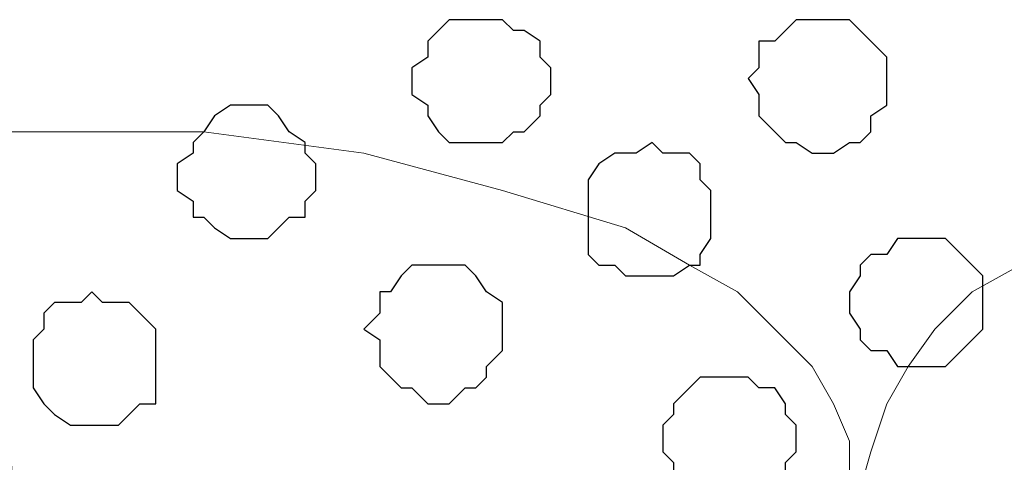
# Model space of a CAD drawing. Units: centimetres. Extents: x -8.6 to 8.7, y -9.6 to 13.4.
# Drawn here: x 4.7 to 5.1, y 0.5 to 0.7 of the extents above; entities that cross this region are included whole.
import ezdxf

# ---------------------------------------------------------------- set-up
doc = ezdxf.new("R2010")
doc.units = ezdxf.units.CM
doc.header["$MEASUREMENT"] = 0
doc.layers.add('Layer 1', color=7, linetype='Continuous')

msp = doc.modelspace()

# ---------------------------------------------------------------- linework, layer by layer
at = {"layer": 'Layer 1', "color": 8}
msp.add_open_spline([(4.91631, 0.71049), (4.91631, 0.71049), (4.92689, 0.71049), (4.92689, 0.71049), (4.92689, 0.71049), (4.92689, 0.71049), (4.93113, 0.70626), (4.93113, 0.70626), (4.93113, 0.70626), (4.93113, 0.70626), (4.93536, 0.70626), (4.93536, 0.70626), (4.93536, 0.70626), (4.93536, 0.70626), (4.94171, 0.70203), (4.94171, 0.70203), (4.94171, 0.70203), (4.94171, 0.70203), (4.94171, 0.69568), (4.94171, 0.69568), (4.94171, 0.69568), (4.94171, 0.69568), (4.94594, 0.69144), (4.94594, 0.69144), (4.94594, 0.69144), (4.94594, 0.69144), (4.94594, 0.68086), (4.94594, 0.68086), (4.94594, 0.68086), (4.94594, 0.68086), (4.94171, 0.67663), (4.94171, 0.67663), (4.94171, 0.67663), (4.94171, 0.67663), (4.94171, 0.67239), (4.94171, 0.67239), (4.94171, 0.67239), (4.94171, 0.67239), (4.93536, 0.66604), (4.93536, 0.66604), (4.93536, 0.66604), (4.93536, 0.66604), (4.93113, 0.66604), (4.93113, 0.66604), (4.93113, 0.66604), (4.93113, 0.66604), (4.92689, 0.66181), (4.92689, 0.66181), (4.92689, 0.66181), (4.92689, 0.66181), (4.90573, 0.66181), (4.90573, 0.66181), (4.90573, 0.66181), (4.90573, 0.66181), (4.90149, 0.66604), (4.90149, 0.66604), (4.90149, 0.66604), (4.90149, 0.66604), (4.89726, 0.67239), (4.89726, 0.67239), (4.89726, 0.67239), (4.89726, 0.67239), (4.89726, 0.67663), (4.89726, 0.67663), (4.89726, 0.67663), (4.89726, 0.67663), (4.89091, 0.68086), (4.89091, 0.68086), (4.89091, 0.68086), (4.89091, 0.68086), (4.89091, 0.69144), (4.89091, 0.69144), (4.89091, 0.69144), (4.89091, 0.69144), (4.89726, 0.69568), (4.89726, 0.69568), (4.89726, 0.69568), (4.89726, 0.69568), (4.89726, 0.70203), (4.89726, 0.70203), (4.89726, 0.70203), (4.89726, 0.70203), (4.90573, 0.71049), (4.90573, 0.71049), (4.90573, 0.71049), (4.90573, 0.71049), (4.91631, 0.71049), (4.91631, 0.71049)], degree=3, knots=[0, 0, 0, 0, 0.045455, 0.045455, 0.045455, 0.045455, 0.090909, 0.090909, 0.090909, 0.090909, 0.136364, 0.136364, 0.136364, 0.136364, 0.181818, 0.181818, 0.181818, 0.181818, 0.227273, 0.227273, 0.227273, 0.227273, 0.272727, 0.272727, 0.272727, 0.272727, 0.318182, 0.318182, 0.318182, 0.318182, 0.363636, 0.363636, 0.363636, 0.363636, 0.409091, 0.409091, 0.409091, 0.409091, 0.454545, 0.454545, 0.454545, 0.454545, 0.5, 0.5, 0.5, 0.5, 0.545455, 0.545455, 0.545455, 0.545455, 0.590909, 0.590909, 0.590909, 0.590909, 0.636364, 0.636364, 0.636364, 0.636364, 0.681818, 0.681818, 0.681818, 0.681818, 0.727273, 0.727273, 0.727273, 0.727273, 0.772727, 0.772727, 0.772727, 0.772727, 0.818182, 0.818182, 0.818182, 0.818182, 0.863636, 0.863636, 0.863636, 0.863636, 0.909091, 0.909091, 0.909091, 0.909091, 0.954545, 0.954545, 0.954545, 0.954545, 1, 1, 1, 1], dxfattribs=at)
at = {"layer": 'Layer 1', "color": 253}
for points, knots in [([(5.05389, 0.71049), (5.05389, 0.71049), (5.06448, 0.71049), (5.06448, 0.71049), (5.06448, 0.71049), (5.06448, 0.71049), (5.07929, 0.69568), (5.07929, 0.69568), (5.07929, 0.69568), (5.07929, 0.69568), (5.07929, 0.67663), (5.07929, 0.67663), (5.07929, 0.67663), (5.07929, 0.67663), (5.07294, 0.67239), (5.07294, 0.67239), (5.07294, 0.67239), (5.07294, 0.67239), (5.07294, 0.66604), (5.07294, 0.66604), (5.07294, 0.66604), (5.07294, 0.66604), (5.06871, 0.66181), (5.06871, 0.66181), (5.06871, 0.66181), (5.06871, 0.66181), (5.06448, 0.66181), (5.06448, 0.66181), (5.06448, 0.66181), (5.06448, 0.66181), (5.05813, 0.65758), (5.05813, 0.65758), (5.05813, 0.65758), (5.05813, 0.65758), (5.04966, 0.65758), (5.04966, 0.65758), (5.04966, 0.65758), (5.04966, 0.65758), (5.04331, 0.66181), (5.04331, 0.66181), (5.04331, 0.66181), (5.04331, 0.66181), (5.03908, 0.66181), (5.03908, 0.66181), (5.03908, 0.66181), (5.03908, 0.66181), (5.03484, 0.66604), (5.03484, 0.66604), (5.03484, 0.66604), (5.03484, 0.66604), (5.02849, 0.67239), (5.02849, 0.67239), (5.02849, 0.67239), (5.02849, 0.67239), (5.02849, 0.68086), (5.02849, 0.68086), (5.02849, 0.68086), (5.02849, 0.68086), (5.02426, 0.68721), (5.02426, 0.68721), (5.02426, 0.68721), (5.02426, 0.68721), (5.02849, 0.69144), (5.02849, 0.69144), (5.02849, 0.69144), (5.02849, 0.69144), (5.02849, 0.70203), (5.02849, 0.70203), (5.02849, 0.70203), (5.02849, 0.70203), (5.03484, 0.70203), (5.03484, 0.70203), (5.03484, 0.70203), (5.03484, 0.70203), (5.03908, 0.70626), (5.03908, 0.70626), (5.03908, 0.70626), (5.03908, 0.70626), (5.04331, 0.71049), (5.04331, 0.71049), (5.04331, 0.71049), (5.04331, 0.71049), (5.05389, 0.71049), (5.05389, 0.71049)], [0, 0, 0, 0, 0.047619, 0.047619, 0.047619, 0.047619, 0.095238, 0.095238, 0.095238, 0.095238, 0.142857, 0.142857, 0.142857, 0.142857, 0.190476, 0.190476, 0.190476, 0.190476, 0.238095, 0.238095, 0.238095, 0.238095, 0.285714, 0.285714, 0.285714, 0.285714, 0.333333, 0.333333, 0.333333, 0.333333, 0.380952, 0.380952, 0.380952, 0.380952, 0.428571, 0.428571, 0.428571, 0.428571, 0.47619, 0.47619, 0.47619, 0.47619, 0.52381, 0.52381, 0.52381, 0.52381, 0.571429, 0.571429, 0.571429, 0.571429, 0.619048, 0.619048, 0.619048, 0.619048, 0.666667, 0.666667, 0.666667, 0.666667, 0.714286, 0.714286, 0.714286, 0.714286, 0.761905, 0.761905, 0.761905, 0.761905, 0.809524, 0.809524, 0.809524, 0.809524, 0.857143, 0.857143, 0.857143, 0.857143, 0.904762, 0.904762, 0.904762, 0.904762, 0.952381, 0.952381, 0.952381, 0.952381, 1, 1, 1, 1]), ([(4.98616, 0.66181), (4.98616, 0.66181), (4.99039, 0.65758), (4.99039, 0.65758), (4.99039, 0.65758), (4.99039, 0.65758), (5.00098, 0.65758), (5.00098, 0.65758), (5.00098, 0.65758), (5.00098, 0.65758), (5.00521, 0.65334), (5.00521, 0.65334), (5.00521, 0.65334), (5.00521, 0.65334), (5.00521, 0.64699), (5.00521, 0.64699), (5.00521, 0.64699), (5.00521, 0.64699), (5.00944, 0.64276), (5.00944, 0.64276), (5.00944, 0.64276), (5.00944, 0.64276), (5.00944, 0.62371), (5.00944, 0.62371), (5.00944, 0.62371), (5.00944, 0.62371), (5.00521, 0.61736), (5.00521, 0.61736), (5.00521, 0.61736), (5.00521, 0.61736), (5.00521, 0.61313), (5.00521, 0.61313), (5.00521, 0.61313), (5.00521, 0.61313), (5.00098, 0.61313), (5.00098, 0.61313), (5.00098, 0.61313), (5.00098, 0.61313), (4.99463, 0.60889), (4.99463, 0.60889), (4.99463, 0.60889), (4.99463, 0.60889), (4.97558, 0.60889), (4.97558, 0.60889), (4.97558, 0.60889), (4.97558, 0.60889), (4.97134, 0.61313), (4.97134, 0.61313), (4.97134, 0.61313), (4.97134, 0.61313), (4.96499, 0.61313), (4.96499, 0.61313), (4.96499, 0.61313), (4.96499, 0.61313), (4.96076, 0.61736), (4.96076, 0.61736), (4.96076, 0.61736), (4.96076, 0.61736), (4.96076, 0.64699), (4.96076, 0.64699), (4.96076, 0.64699), (4.96076, 0.64699), (4.96499, 0.65334), (4.96499, 0.65334), (4.96499, 0.65334), (4.96499, 0.65334), (4.97134, 0.65758), (4.97134, 0.65758), (4.97134, 0.65758), (4.97134, 0.65758), (4.97981, 0.65758), (4.97981, 0.65758), (4.97981, 0.65758), (4.97981, 0.65758), (4.98616, 0.66181), (4.98616, 0.66181)], [0, 0, 0, 0, 0.052632, 0.052632, 0.052632, 0.052632, 0.105263, 0.105263, 0.105263, 0.105263, 0.157895, 0.157895, 0.157895, 0.157895, 0.210526, 0.210526, 0.210526, 0.210526, 0.263158, 0.263158, 0.263158, 0.263158, 0.315789, 0.315789, 0.315789, 0.315789, 0.368421, 0.368421, 0.368421, 0.368421, 0.421053, 0.421053, 0.421053, 0.421053, 0.473684, 0.473684, 0.473684, 0.473684, 0.526316, 0.526316, 0.526316, 0.526316, 0.578947, 0.578947, 0.578947, 0.578947, 0.631579, 0.631579, 0.631579, 0.631579, 0.684211, 0.684211, 0.684211, 0.684211, 0.736842, 0.736842, 0.736842, 0.736842, 0.789474, 0.789474, 0.789474, 0.789474, 0.842105, 0.842105, 0.842105, 0.842105, 0.894737, 0.894737, 0.894737, 0.894737, 0.947368, 0.947368, 0.947368, 0.947368, 1, 1, 1, 1]), ([(5.09411, 0.62371), (5.09411, 0.62371), (5.10258, 0.62371), (5.10258, 0.62371), (5.10258, 0.62371), (5.10258, 0.62371), (5.10893, 0.61736), (5.10893, 0.61736), (5.10893, 0.61736), (5.10893, 0.61736), (5.11316, 0.61313), (5.11316, 0.61313), (5.11316, 0.61313), (5.11316, 0.61313), (5.11739, 0.60889), (5.11739, 0.60889), (5.11739, 0.60889), (5.11739, 0.60889), (5.11739, 0.58773), (5.11739, 0.58773), (5.11739, 0.58773), (5.11739, 0.58773), (5.10893, 0.57926), (5.10893, 0.57926), (5.10893, 0.57926), (5.10893, 0.57926), (5.10258, 0.57291), (5.10258, 0.57291), (5.10258, 0.57291), (5.10258, 0.57291), (5.08353, 0.57291), (5.08353, 0.57291), (5.08353, 0.57291), (5.08353, 0.57291), (5.07929, 0.57926), (5.07929, 0.57926), (5.07929, 0.57926), (5.07929, 0.57926), (5.07294, 0.57926), (5.07294, 0.57926), (5.07294, 0.57926), (5.07294, 0.57926), (5.06871, 0.58349), (5.06871, 0.58349), (5.06871, 0.58349), (5.06871, 0.58349), (5.06871, 0.58773), (5.06871, 0.58773), (5.06871, 0.58773), (5.06871, 0.58773), (5.06448, 0.59408), (5.06448, 0.59408), (5.06448, 0.59408), (5.06448, 0.59408), (5.06448, 0.60254), (5.06448, 0.60254), (5.06448, 0.60254), (5.06448, 0.60254), (5.06871, 0.60889), (5.06871, 0.60889), (5.06871, 0.60889), (5.06871, 0.60889), (5.06871, 0.61313), (5.06871, 0.61313), (5.06871, 0.61313), (5.06871, 0.61313), (5.07294, 0.61736), (5.07294, 0.61736), (5.07294, 0.61736), (5.07294, 0.61736), (5.07929, 0.61736), (5.07929, 0.61736), (5.07929, 0.61736), (5.07929, 0.61736), (5.08353, 0.62371), (5.08353, 0.62371), (5.08353, 0.62371), (5.08353, 0.62371), (5.09411, 0.62371), (5.09411, 0.62371)], [0, 0, 0, 0, 0.05, 0.05, 0.05, 0.05, 0.1, 0.1, 0.1, 0.1, 0.15, 0.15, 0.15, 0.15, 0.2, 0.2, 0.2, 0.2, 0.25, 0.25, 0.25, 0.25, 0.3, 0.3, 0.3, 0.3, 0.35, 0.35, 0.35, 0.35, 0.4, 0.4, 0.4, 0.4, 0.45, 0.45, 0.45, 0.45, 0.5, 0.5, 0.5, 0.5, 0.55, 0.55, 0.55, 0.55, 0.6, 0.6, 0.6, 0.6, 0.65, 0.65, 0.65, 0.65, 0.7, 0.7, 0.7, 0.7, 0.75, 0.75, 0.75, 0.75, 0.8, 0.8, 0.8, 0.8, 0.85, 0.85, 0.85, 0.85, 0.9, 0.9, 0.9, 0.9, 0.95, 0.95, 0.95, 0.95, 1, 1, 1, 1]), ([(4.90149, 0.61313), (4.90149, 0.61313), (4.91208, 0.61313), (4.91208, 0.61313), (4.91208, 0.61313), (4.91208, 0.61313), (4.91631, 0.60889), (4.91631, 0.60889), (4.91631, 0.60889), (4.91631, 0.60889), (4.92054, 0.60254), (4.92054, 0.60254), (4.92054, 0.60254), (4.92054, 0.60254), (4.92689, 0.59831), (4.92689, 0.59831), (4.92689, 0.59831), (4.92689, 0.59831), (4.92689, 0.57926), (4.92689, 0.57926), (4.92689, 0.57926), (4.92689, 0.57926), (4.92054, 0.57291), (4.92054, 0.57291), (4.92054, 0.57291), (4.92054, 0.57291), (4.92054, 0.56868), (4.92054, 0.56868), (4.92054, 0.56868), (4.92054, 0.56868), (4.91631, 0.56444), (4.91631, 0.56444), (4.91631, 0.56444), (4.91631, 0.56444), (4.91208, 0.56444), (4.91208, 0.56444), (4.91208, 0.56444), (4.91208, 0.56444), (4.90573, 0.55809), (4.90573, 0.55809), (4.90573, 0.55809), (4.90573, 0.55809), (4.89726, 0.55809), (4.89726, 0.55809), (4.89726, 0.55809), (4.89726, 0.55809), (4.89091, 0.56444), (4.89091, 0.56444), (4.89091, 0.56444), (4.89091, 0.56444), (4.88668, 0.56444), (4.88668, 0.56444), (4.88668, 0.56444), (4.88668, 0.56444), (4.88244, 0.56868), (4.88244, 0.56868), (4.88244, 0.56868), (4.88244, 0.56868), (4.87821, 0.57291), (4.87821, 0.57291), (4.87821, 0.57291), (4.87821, 0.57291), (4.87821, 0.58349), (4.87821, 0.58349), (4.87821, 0.58349), (4.87821, 0.58349), (4.87186, 0.58773), (4.87186, 0.58773), (4.87186, 0.58773), (4.87186, 0.58773), (4.87821, 0.59408), (4.87821, 0.59408), (4.87821, 0.59408), (4.87821, 0.59408), (4.87821, 0.60254), (4.87821, 0.60254), (4.87821, 0.60254), (4.87821, 0.60254), (4.88244, 0.60254), (4.88244, 0.60254), (4.88244, 0.60254), (4.88244, 0.60254), (4.88668, 0.60889), (4.88668, 0.60889), (4.88668, 0.60889), (4.88668, 0.60889), (4.89091, 0.61313), (4.89091, 0.61313), (4.89091, 0.61313), (4.89091, 0.61313), (4.90149, 0.61313), (4.90149, 0.61313)], [0, 0, 0, 0, 0.043478, 0.043478, 0.043478, 0.043478, 0.086957, 0.086957, 0.086957, 0.086957, 0.130435, 0.130435, 0.130435, 0.130435, 0.173913, 0.173913, 0.173913, 0.173913, 0.217391, 0.217391, 0.217391, 0.217391, 0.26087, 0.26087, 0.26087, 0.26087, 0.304348, 0.304348, 0.304348, 0.304348, 0.347826, 0.347826, 0.347826, 0.347826, 0.391304, 0.391304, 0.391304, 0.391304, 0.434783, 0.434783, 0.434783, 0.434783, 0.478261, 0.478261, 0.478261, 0.478261, 0.521739, 0.521739, 0.521739, 0.521739, 0.565217, 0.565217, 0.565217, 0.565217, 0.608696, 0.608696, 0.608696, 0.608696, 0.652174, 0.652174, 0.652174, 0.652174, 0.695652, 0.695652, 0.695652, 0.695652, 0.73913, 0.73913, 0.73913, 0.73913, 0.782609, 0.782609, 0.782609, 0.782609, 0.826087, 0.826087, 0.826087, 0.826087, 0.869565, 0.869565, 0.869565, 0.869565, 0.913043, 0.913043, 0.913043, 0.913043, 0.956522, 0.956522, 0.956522, 0.956522, 1, 1, 1, 1]), ([(4.76391, 0.60254), (4.76391, 0.60254), (4.76814, 0.59831), (4.76814, 0.59831), (4.76814, 0.59831), (4.76814, 0.59831), (4.77873, 0.59831), (4.77873, 0.59831), (4.77873, 0.59831), (4.77873, 0.59831), (4.78296, 0.59408), (4.78296, 0.59408), (4.78296, 0.59408), (4.78296, 0.59408), (4.78931, 0.58773), (4.78931, 0.58773), (4.78931, 0.58773), (4.78931, 0.58773), (4.78931, 0.55809), (4.78931, 0.55809), (4.78931, 0.55809), (4.78931, 0.55809), (4.78296, 0.55809), (4.78296, 0.55809), (4.78296, 0.55809), (4.78296, 0.55809), (4.77873, 0.55386), (4.77873, 0.55386), (4.77873, 0.55386), (4.77873, 0.55386), (4.77449, 0.54963), (4.77449, 0.54963), (4.77449, 0.54963), (4.77449, 0.54963), (4.75544, 0.54963), (4.75544, 0.54963), (4.75544, 0.54963), (4.75544, 0.54963), (4.74909, 0.55386), (4.74909, 0.55386), (4.74909, 0.55386), (4.74909, 0.55386), (4.74486, 0.55809), (4.74486, 0.55809), (4.74486, 0.55809), (4.74486, 0.55809), (4.74063, 0.56444), (4.74063, 0.56444), (4.74063, 0.56444), (4.74063, 0.56444), (4.74063, 0.58349), (4.74063, 0.58349), (4.74063, 0.58349), (4.74063, 0.58349), (4.74486, 0.58773), (4.74486, 0.58773), (4.74486, 0.58773), (4.74486, 0.58773), (4.74486, 0.59408), (4.74486, 0.59408), (4.74486, 0.59408), (4.74486, 0.59408), (4.74909, 0.59831), (4.74909, 0.59831), (4.74909, 0.59831), (4.74909, 0.59831), (4.75968, 0.59831), (4.75968, 0.59831), (4.75968, 0.59831), (4.75968, 0.59831), (4.76391, 0.60254), (4.76391, 0.60254)], [0, 0, 0, 0, 0.055556, 0.055556, 0.055556, 0.055556, 0.111111, 0.111111, 0.111111, 0.111111, 0.166667, 0.166667, 0.166667, 0.166667, 0.222222, 0.222222, 0.222222, 0.222222, 0.277778, 0.277778, 0.277778, 0.277778, 0.333333, 0.333333, 0.333333, 0.333333, 0.388889, 0.388889, 0.388889, 0.388889, 0.444444, 0.444444, 0.444444, 0.444444, 0.5, 0.5, 0.5, 0.5, 0.555556, 0.555556, 0.555556, 0.555556, 0.611111, 0.611111, 0.611111, 0.611111, 0.666667, 0.666667, 0.666667, 0.666667, 0.722222, 0.722222, 0.722222, 0.722222, 0.777778, 0.777778, 0.777778, 0.777778, 0.833333, 0.833333, 0.833333, 0.833333, 0.888889, 0.888889, 0.888889, 0.888889, 0.944444, 0.944444, 0.944444, 0.944444, 1, 1, 1, 1]), ([(5.01368, 0.56868), (5.01368, 0.56868), (5.02426, 0.56868), (5.02426, 0.56868), (5.02426, 0.56868), (5.02426, 0.56868), (5.02849, 0.56444), (5.02849, 0.56444), (5.02849, 0.56444), (5.02849, 0.56444), (5.03484, 0.56444), (5.03484, 0.56444), (5.03484, 0.56444), (5.03484, 0.56444), (5.03908, 0.55809), (5.03908, 0.55809), (5.03908, 0.55809), (5.03908, 0.55809), (5.03908, 0.55386), (5.03908, 0.55386), (5.03908, 0.55386), (5.03908, 0.55386), (5.04331, 0.54963), (5.04331, 0.54963), (5.04331, 0.54963), (5.04331, 0.54963), (5.04331, 0.53904), (5.04331, 0.53904), (5.04331, 0.53904), (5.04331, 0.53904), (5.03908, 0.53481), (5.03908, 0.53481), (5.03908, 0.53481), (5.03908, 0.53481), (5.03908, 0.53058), (5.03908, 0.53058), (5.03908, 0.53058), (5.03908, 0.53058), (5.03484, 0.52423), (5.03484, 0.52423), (5.03484, 0.52423), (5.03484, 0.52423), (5.02849, 0.51999), (5.02849, 0.51999), (5.02849, 0.51999), (5.02849, 0.51999), (5.00098, 0.51999), (5.00098, 0.51999), (5.00098, 0.51999), (5.00098, 0.51999), (5.00098, 0.52423), (5.00098, 0.52423), (5.00098, 0.52423), (5.00098, 0.52423), (4.99463, 0.53058), (4.99463, 0.53058), (4.99463, 0.53058), (4.99463, 0.53058), (4.99463, 0.53481), (4.99463, 0.53481), (4.99463, 0.53481), (4.99463, 0.53481), (4.99039, 0.53904), (4.99039, 0.53904), (4.99039, 0.53904), (4.99039, 0.53904), (4.99039, 0.54963), (4.99039, 0.54963), (4.99039, 0.54963), (4.99039, 0.54963), (4.99463, 0.55386), (4.99463, 0.55386), (4.99463, 0.55386), (4.99463, 0.55386), (4.99463, 0.55809), (4.99463, 0.55809), (4.99463, 0.55809), (4.99463, 0.55809), (5.00098, 0.56444), (5.00098, 0.56444), (5.00098, 0.56444), (5.00098, 0.56444), (5.00521, 0.56868), (5.00521, 0.56868), (5.00521, 0.56868), (5.00521, 0.56868), (5.01368, 0.56868), (5.01368, 0.56868)], [0, 0, 0, 0, 0.045455, 0.045455, 0.045455, 0.045455, 0.090909, 0.090909, 0.090909, 0.090909, 0.136364, 0.136364, 0.136364, 0.136364, 0.181818, 0.181818, 0.181818, 0.181818, 0.227273, 0.227273, 0.227273, 0.227273, 0.272727, 0.272727, 0.272727, 0.272727, 0.318182, 0.318182, 0.318182, 0.318182, 0.363636, 0.363636, 0.363636, 0.363636, 0.409091, 0.409091, 0.409091, 0.409091, 0.454545, 0.454545, 0.454545, 0.454545, 0.5, 0.5, 0.5, 0.5, 0.545455, 0.545455, 0.545455, 0.545455, 0.590909, 0.590909, 0.590909, 0.590909, 0.636364, 0.636364, 0.636364, 0.636364, 0.681818, 0.681818, 0.681818, 0.681818, 0.727273, 0.727273, 0.727273, 0.727273, 0.772727, 0.772727, 0.772727, 0.772727, 0.818182, 0.818182, 0.818182, 0.818182, 0.863636, 0.863636, 0.863636, 0.863636, 0.909091, 0.909091, 0.909091, 0.909091, 0.954545, 0.954545, 0.954545, 0.954545, 1, 1, 1, 1])]:
    msp.add_open_spline(points, degree=3, knots=knots, dxfattribs=at)
at = {"layer": 'Layer 1', "color": 251}
msp.add_open_spline([(4.82318, 0.67663), (4.82318, 0.67663), (4.83376, 0.67663), (4.83376, 0.67663), (4.83376, 0.67663), (4.83376, 0.67663), (4.83799, 0.67239), (4.83799, 0.67239), (4.83799, 0.67239), (4.83799, 0.67239), (4.84223, 0.66604), (4.84223, 0.66604), (4.84223, 0.66604), (4.84223, 0.66604), (4.84858, 0.66181), (4.84858, 0.66181), (4.84858, 0.66181), (4.84858, 0.66181), (4.84858, 0.65758), (4.84858, 0.65758), (4.84858, 0.65758), (4.84858, 0.65758), (4.85281, 0.65334), (4.85281, 0.65334), (4.85281, 0.65334), (4.85281, 0.65334), (4.85281, 0.64276), (4.85281, 0.64276), (4.85281, 0.64276), (4.85281, 0.64276), (4.84858, 0.63853), (4.84858, 0.63853), (4.84858, 0.63853), (4.84858, 0.63853), (4.84858, 0.63218), (4.84858, 0.63218), (4.84858, 0.63218), (4.84858, 0.63218), (4.84223, 0.63218), (4.84223, 0.63218), (4.84223, 0.63218), (4.84223, 0.63218), (4.83376, 0.62371), (4.83376, 0.62371), (4.83376, 0.62371), (4.83376, 0.62371), (4.81894, 0.62371), (4.81894, 0.62371), (4.81894, 0.62371), (4.81894, 0.62371), (4.81259, 0.62794), (4.81259, 0.62794), (4.81259, 0.62794), (4.81259, 0.62794), (4.80836, 0.63218), (4.80836, 0.63218), (4.80836, 0.63218), (4.80836, 0.63218), (4.80413, 0.63218), (4.80413, 0.63218), (4.80413, 0.63218), (4.80413, 0.63218), (4.80413, 0.63853), (4.80413, 0.63853), (4.80413, 0.63853), (4.80413, 0.63853), (4.79778, 0.64276), (4.79778, 0.64276), (4.79778, 0.64276), (4.79778, 0.64276), (4.79778, 0.65334), (4.79778, 0.65334), (4.79778, 0.65334), (4.79778, 0.65334), (4.80413, 0.65758), (4.80413, 0.65758), (4.80413, 0.65758), (4.80413, 0.65758), (4.80413, 0.66181), (4.80413, 0.66181), (4.80413, 0.66181), (4.80413, 0.66181), (4.80836, 0.66604), (4.80836, 0.66604), (4.80836, 0.66604), (4.80836, 0.66604), (4.81259, 0.67239), (4.81259, 0.67239), (4.81259, 0.67239), (4.81259, 0.67239), (4.81894, 0.67663), (4.81894, 0.67663), (4.81894, 0.67663), (4.81894, 0.67663), (4.82318, 0.67663), (4.82318, 0.67663)], degree=3, knots=[0, 0, 0, 0, 0.041667, 0.041667, 0.041667, 0.041667, 0.083333, 0.083333, 0.083333, 0.083333, 0.125, 0.125, 0.125, 0.125, 0.166667, 0.166667, 0.166667, 0.166667, 0.208333, 0.208333, 0.208333, 0.208333, 0.25, 0.25, 0.25, 0.25, 0.291667, 0.291667, 0.291667, 0.291667, 0.333333, 0.333333, 0.333333, 0.333333, 0.375, 0.375, 0.375, 0.375, 0.416667, 0.416667, 0.416667, 0.416667, 0.458333, 0.458333, 0.458333, 0.458333, 0.5, 0.5, 0.5, 0.5, 0.541667, 0.541667, 0.541667, 0.541667, 0.583333, 0.583333, 0.583333, 0.583333, 0.625, 0.625, 0.625, 0.625, 0.666667, 0.666667, 0.666667, 0.666667, 0.708333, 0.708333, 0.708333, 0.708333, 0.75, 0.75, 0.75, 0.75, 0.791667, 0.791667, 0.791667, 0.791667, 0.833333, 0.833333, 0.833333, 0.833333, 0.875, 0.875, 0.875, 0.875, 0.916667, 0.916667, 0.916667, 0.916667, 0.958333, 0.958333, 0.958333, 0.958333, 1, 1, 1, 1], dxfattribs=at)
at = {"layer": 'Layer 1', "lineweight": 9}
for points, knots in [([(4.74909, -0.56586), (4.74909, -0.56586), (5.06448, 0.50518), (5.06448, 0.50518), (5.06448, 0.50518), (5.06448, 0.50518), (5.06448, 0.54328), (5.06448, 0.54328), (5.06448, 0.54328), (5.06448, 0.54328), (5.05813, 0.55809), (5.05813, 0.55809), (5.05813, 0.55809), (5.05813, 0.55809), (5.04966, 0.57291), (5.04966, 0.57291), (5.04966, 0.57291), (5.04966, 0.57291), (5.03484, 0.58773), (5.03484, 0.58773), (5.03484, 0.58773), (5.03484, 0.58773), (5.02003, 0.60254), (5.02003, 0.60254), (5.02003, 0.60254), (5.02003, 0.60254), (5.00098, 0.61313), (5.00098, 0.61313), (5.00098, 0.61313), (5.00098, 0.61313), (4.97558, 0.62794), (4.97558, 0.62794), (4.97558, 0.62794), (4.97558, 0.62794), (4.92689, 0.64276), (4.92689, 0.64276), (4.92689, 0.64276), (4.92689, 0.64276), (4.87186, 0.65758), (4.87186, 0.65758), (4.87186, 0.65758), (4.87186, 0.65758), (4.80836, 0.66604), (4.80836, 0.66604), (4.80836, 0.66604), (4.80836, 0.66604), (4.73004, 0.66604), (4.73004, 0.66604), (4.73004, 0.66604), (4.73004, 0.66604), (4.73004, 0.66604), (4.73004, 0.66604), (4.73004, 0.66604), (4.73004, 0.66604), (4.73004, 0.66604), (4.73004, 0.66604), (4.73004, 0.66604), (4.73004, 0.66604), (4.73004, 0.66604), (4.73004, 0.66604), (4.73004, 0.66604), (4.73004, 0.66604), (4.73004, 0.66604), (4.73004, 0.66604), (4.73004, 0.66604), (4.73004, 0.66604), (4.73004, 0.66604), (4.73004, 0.66604), (4.73004, 0.66604), (4.73004, 0.66604), (4.73004, 0.66604), (4.73004, 0.66604), (4.73004, 0.66604), (4.73004, 0.66604), (4.73004, 0.66604), (4.73004, 0.66604), (4.73004, 0.66604), (4.73004, 0.66604), (4.73004, 0.66604), (4.73004, 0.66604), (4.73004, 0.66604), (4.73004, 0.66604), (4.73004, 0.66604), (4.73004, 0.66604), (4.73004, 0.66604), (4.73004, 0.66604), (4.73004, 0.66604), (4.73004, 0.66604), (4.73004, 0.66604), (4.73004, 0.66604), (4.74909, -0.56586), (4.74909, -0.56586)], [0, 0, 0, 0, 0.043478, 0.043478, 0.043478, 0.043478, 0.086957, 0.086957, 0.086957, 0.086957, 0.130435, 0.130435, 0.130435, 0.130435, 0.173913, 0.173913, 0.173913, 0.173913, 0.217391, 0.217391, 0.217391, 0.217391, 0.26087, 0.26087, 0.26087, 0.26087, 0.304348, 0.304348, 0.304348, 0.304348, 0.347826, 0.347826, 0.347826, 0.347826, 0.391304, 0.391304, 0.391304, 0.391304, 0.434783, 0.434783, 0.434783, 0.434783, 0.478261, 0.478261, 0.478261, 0.478261, 0.521739, 0.521739, 0.521739, 0.521739, 0.565217, 0.565217, 0.565217, 0.565217, 0.608696, 0.608696, 0.608696, 0.608696, 0.652174, 0.652174, 0.652174, 0.652174, 0.695652, 0.695652, 0.695652, 0.695652, 0.73913, 0.73913, 0.73913, 0.73913, 0.782609, 0.782609, 0.782609, 0.782609, 0.826087, 0.826087, 0.826087, 0.826087, 0.869565, 0.869565, 0.869565, 0.869565, 0.913043, 0.913043, 0.913043, 0.913043, 0.956522, 0.956522, 0.956522, 0.956522, 1, 1, 1, 1]), ([(5.38833, -0.56586), (5.38833, -0.56586), (5.70159, 0.50518), (5.70159, 0.50518), (5.70159, 0.50518), (5.70159, 0.50518), (5.70794, 0.52423), (5.70794, 0.52423), (5.70794, 0.52423), (5.70794, 0.52423), (5.70159, 0.53904), (5.70159, 0.53904), (5.70159, 0.53904), (5.70159, 0.53904), (5.69736, 0.55809), (5.69736, 0.55809), (5.69736, 0.55809), (5.69736, 0.55809), (5.68678, 0.57291), (5.68678, 0.57291), (5.68678, 0.57291), (5.68678, 0.57291), (5.67831, 0.58773), (5.67831, 0.58773), (5.67831, 0.58773), (5.67831, 0.58773), (5.65714, 0.60254), (5.65714, 0.60254), (5.65714, 0.60254), (5.65714, 0.60254), (5.63809, 0.61313), (5.63809, 0.61313), (5.63809, 0.61313), (5.63809, 0.61313), (5.61904, 0.62794), (5.61904, 0.62794), (5.61904, 0.62794), (5.61904, 0.62794), (5.57036, 0.64276), (5.57036, 0.64276), (5.57036, 0.64276), (5.57036, 0.64276), (5.51109, 0.65758), (5.51109, 0.65758), (5.51109, 0.65758), (5.51109, 0.65758), (5.45183, 0.66181), (5.45183, 0.66181), (5.45183, 0.66181), (5.45183, 0.66181), (5.38833, 0.66604), (5.38833, 0.66604), (5.38833, 0.66604), (5.38833, 0.66604), (5.32483, 0.66181), (5.32483, 0.66181), (5.32483, 0.66181), (5.32483, 0.66181), (5.25921, 0.65758), (5.25921, 0.65758), (5.25921, 0.65758), (5.25921, 0.65758), (5.20629, 0.64276), (5.20629, 0.64276), (5.20629, 0.64276), (5.20629, 0.64276), (5.15761, 0.62794), (5.15761, 0.62794), (5.15761, 0.62794), (5.15761, 0.62794), (5.13221, 0.61313), (5.13221, 0.61313), (5.13221, 0.61313), (5.13221, 0.61313), (5.11316, 0.60254), (5.11316, 0.60254), (5.11316, 0.60254), (5.11316, 0.60254), (5.09834, 0.58773), (5.09834, 0.58773), (5.09834, 0.58773), (5.09834, 0.58773), (5.08776, 0.57291), (5.08776, 0.57291), (5.08776, 0.57291), (5.08776, 0.57291), (5.07929, 0.55809), (5.07929, 0.55809), (5.07929, 0.55809), (5.07929, 0.55809), (5.07294, 0.53904), (5.07294, 0.53904), (5.07294, 0.53904), (5.07294, 0.53904), (5.06871, 0.52423), (5.06871, 0.52423), (5.06871, 0.52423), (5.06871, 0.52423), (5.07294, 0.50518), (5.07294, 0.50518), (5.07294, 0.50518), (5.07294, 0.50518), (5.38833, -0.56586), (5.38833, -0.56586)], [0, 0, 0, 0, 0.038462, 0.038462, 0.038462, 0.038462, 0.076923, 0.076923, 0.076923, 0.076923, 0.115385, 0.115385, 0.115385, 0.115385, 0.153846, 0.153846, 0.153846, 0.153846, 0.192308, 0.192308, 0.192308, 0.192308, 0.230769, 0.230769, 0.230769, 0.230769, 0.269231, 0.269231, 0.269231, 0.269231, 0.307692, 0.307692, 0.307692, 0.307692, 0.346154, 0.346154, 0.346154, 0.346154, 0.384615, 0.384615, 0.384615, 0.384615, 0.423077, 0.423077, 0.423077, 0.423077, 0.461538, 0.461538, 0.461538, 0.461538, 0.5, 0.5, 0.5, 0.5, 0.538462, 0.538462, 0.538462, 0.538462, 0.576923, 0.576923, 0.576923, 0.576923, 0.615385, 0.615385, 0.615385, 0.615385, 0.653846, 0.653846, 0.653846, 0.653846, 0.692308, 0.692308, 0.692308, 0.692308, 0.730769, 0.730769, 0.730769, 0.730769, 0.769231, 0.769231, 0.769231, 0.769231, 0.807692, 0.807692, 0.807692, 0.807692, 0.846154, 0.846154, 0.846154, 0.846154, 0.884615, 0.884615, 0.884615, 0.884615, 0.923077, 0.923077, 0.923077, 0.923077, 0.961538, 0.961538, 0.961538, 0.961538, 1, 1, 1, 1])]:
    msp.add_open_spline(points, degree=3, knots=knots, dxfattribs=at)

doc.saveas('drawing.dxf')
